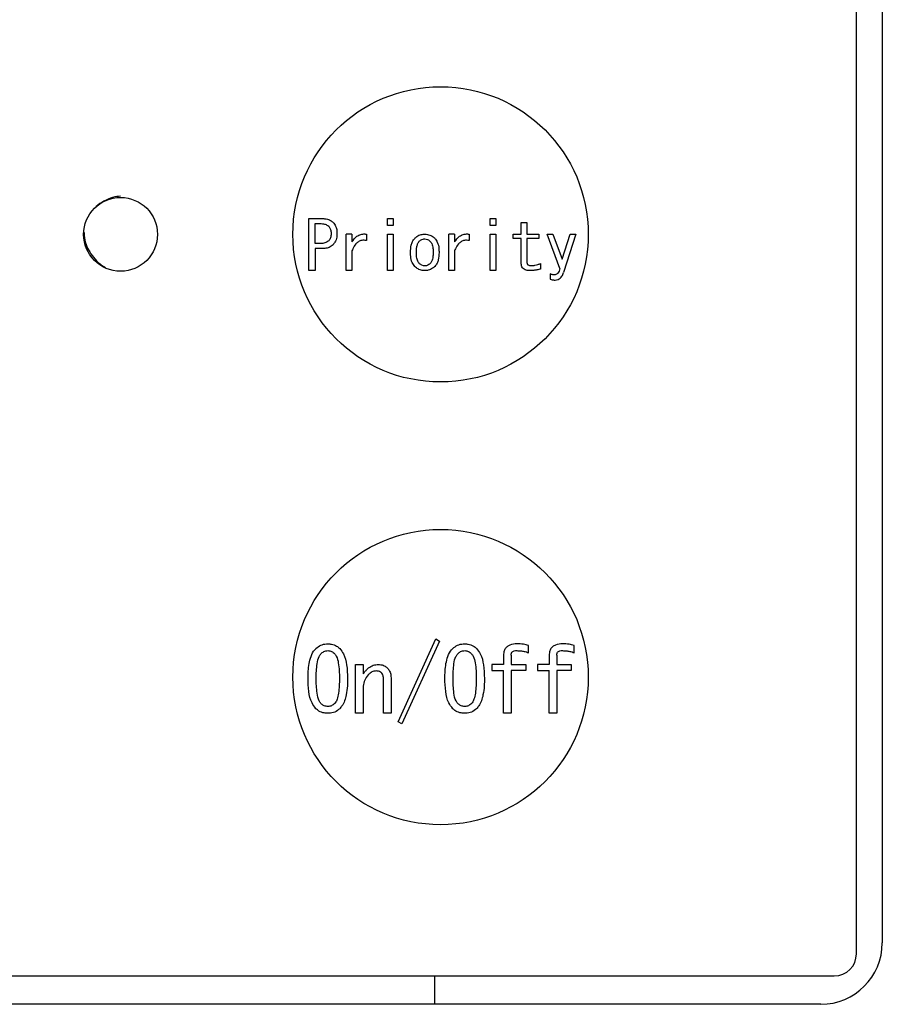
# Model space of a CAD drawing. Units: inches. Extents: x 0.4 to 16.6, y 0.2 to 10.8.
# Drawn here: x 6.8 to 6.9, y 8.2 to 8.3 of the extents above; entities that cross this region are included whole.
import ezdxf

# ---------------------------------------------------------------- set-up
doc = ezdxf.new("R2010")
doc.units = ezdxf.units.IN
doc.header["$MEASUREMENT"] = 0

msp = doc.modelspace()

# ---------------------------------------------------------------- linework, layer by layer
at = {"color": 7, "linetype": 'Continuous', "lineweight": 25}
for p, q in [((6.89993, 8.1632), (6.89993, 8.3945)), ((6.90338, 8.39302), (6.90338, 8.16468)), ((6.82692, 8.25432), (6.82692, 8.26126)), ((6.82692, 8.26126), (6.82879, 8.26126)), ((6.8374, 8.26126), (6.83816, 8.26126)), ((6.8374, 8.26033), (6.8374, 8.26126)), ((6.83816, 8.26126), (6.83816, 8.26033)), ((6.85108, 8.26033), (6.85108, 8.26126)), ((6.85108, 8.26126), (6.85184, 8.26126)), ((6.85184, 8.26126), (6.85184, 8.26033)), ((6.82776, 8.25795), (6.82776, 8.26059)), ((6.82776, 8.26059), (6.82858, 8.26059)), ((6.83816, 8.26033), (6.8374, 8.26033)), ((6.85184, 8.26033), (6.85108, 8.26033)), ((6.85525, 8.25919), (6.85525, 8.26076)), ((6.85525, 8.26076), (6.85601, 8.26076)), ((6.85601, 8.26076), (6.85601, 8.25919)), ((6.83192, 8.25432), (6.83192, 8.25919)), ((6.83268, 8.25919), (6.83192, 8.25919)), ((6.83268, 8.25919), (6.83268, 8.25816)), ((6.8346, 8.25919), (6.8346, 8.25834)), ((6.8374, 8.25432), (6.8374, 8.25919)), ((6.8374, 8.25919), (6.83816, 8.25919)), ((6.83816, 8.25919), (6.83816, 8.25432)), ((6.8456, 8.25432), (6.8456, 8.25919)), ((6.84636, 8.25919), (6.8456, 8.25919)), ((6.84636, 8.25919), (6.84636, 8.25816)), ((6.84828, 8.25919), (6.84828, 8.25834)), ((6.85108, 8.25919), (6.85184, 8.25919)), ((6.85108, 8.25432), (6.85108, 8.25919)), ((6.85184, 8.25919), (6.85184, 8.25432)), ((6.85416, 8.2586), (6.85416, 8.25919)), ((6.85416, 8.25919), (6.85525, 8.25919)), ((6.85525, 8.2586), (6.85416, 8.2586)), ((6.85525, 8.25524), (6.85525, 8.2586)), ((6.85601, 8.25919), (6.85761, 8.25919)), ((6.85601, 8.2586), (6.85601, 8.25538)), ((6.85761, 8.2586), (6.85601, 8.2586)), ((6.85761, 8.25919), (6.85761, 8.2586)), ((6.85868, 8.25919), (6.85947, 8.25919)), ((6.86039, 8.2546), (6.85868, 8.25919)), ((6.85947, 8.25919), (6.86068, 8.25585)), ((6.86071, 8.25585), (6.86175, 8.25919)), ((6.86253, 8.25919), (6.86089, 8.25406)), ((6.86175, 8.25919), (6.86253, 8.25919)), ((6.82858, 8.25795), (6.82776, 8.25795)), ((6.82879, 8.25727), (6.82776, 8.25727)), ((6.82776, 8.25727), (6.82776, 8.25432)), ((6.83268, 8.25695), (6.83268, 8.25432)), ((6.84636, 8.25695), (6.84636, 8.25432)), ((6.86068, 8.25585), (6.86071, 8.25585)), ((6.85783, 8.25528), (6.85783, 8.25453)), ((6.82776, 8.25432), (6.82692, 8.25432)), ((6.83268, 8.25432), (6.83192, 8.25432)), ((6.83816, 8.25432), (6.8374, 8.25432)), ((6.84636, 8.25432), (6.8456, 8.25432)), ((6.85184, 8.25432), (6.85108, 8.25432)), ((6.85911, 8.25389), (6.85911, 8.25317)), ((6.83884, 8.19414), (6.84387, 8.20521)), ((6.84435, 8.20492), (6.83931, 8.19386)), ((6.84387, 8.20521), (6.84435, 8.20492)), ((6.85622, 8.20336), (6.85622, 8.20431)), ((6.8623, 8.20336), (6.8623, 8.20431)), ((6.85288, 8.20298), (6.85288, 8.20179)), ((6.8539, 8.20302), (6.8539, 8.20179)), ((6.85897, 8.20298), (6.85897, 8.20179)), ((6.85998, 8.20302), (6.85998, 8.20179)), ((6.83317, 8.19529), (6.83317, 8.20179)), ((6.83317, 8.20179), (6.83418, 8.20179)), ((6.83418, 8.20179), (6.83418, 8.20055)), ((6.85133, 8.20179), (6.85133, 8.201)), ((6.85288, 8.20179), (6.85133, 8.20179)), ((6.85133, 8.201), (6.85288, 8.201)), ((6.85288, 8.19529), (6.85288, 8.201)), ((6.8539, 8.20179), (6.85584, 8.20179)), ((6.85584, 8.201), (6.8539, 8.201)), ((6.8539, 8.201), (6.8539, 8.19529)), ((6.85584, 8.20179), (6.85584, 8.201)), ((6.85741, 8.20179), (6.85741, 8.201)), ((6.85897, 8.20179), (6.85741, 8.20179)), ((6.85741, 8.201), (6.85897, 8.201)), ((6.85897, 8.19529), (6.85897, 8.201)), ((6.85998, 8.20179), (6.86192, 8.20179)), ((6.86192, 8.201), (6.85998, 8.201)), ((6.85998, 8.201), (6.85998, 8.19529)), ((6.86192, 8.20179), (6.86192, 8.201)), ((6.83688, 8.19529), (6.83688, 8.19994)), ((6.83789, 8.20003), (6.83789, 8.19529)), ((6.83418, 8.1987), (6.83418, 8.19529)), ((6.83418, 8.19529), (6.83317, 8.19529)), ((6.83789, 8.19529), (6.83688, 8.19529)), ((6.83931, 8.19386), (6.83884, 8.19414)), ((6.8539, 8.19529), (6.85288, 8.19529)), ((6.85998, 8.19529), (6.85897, 8.19529)), ((6.68044, 8.16025), (6.89698, 8.16025)), ((6.84367, 8.16025), (6.84367, 8.15647)), ((6.89517, 8.15647), (6.68159, 8.15647))]:
    msp.add_line(p, q, dxfattribs=at)
for centre, radius in [((6.84449, 8.25916), 0.01969), ((6.80183, 8.25916), 0.00492), ((6.84449, 8.20011), 0.01969)]:
    msp.add_circle(centre, radius, dxfattribs=at)
for centre, radius in [((6.89517, 8.16468), 0.0082), ((6.89698, 8.1632), 0.00295)]:
    msp.add_arc(centre, radius, 270, 0, dxfattribs=at)
for points, knots in [([(6.80183, 8.26425), (6.80149, 8.26422), (6.80078, 8.26415), (6.79962, 8.26363), (6.79883, 8.26312), (6.79851, 8.26278), (6.79848, 8.26274)], [0, 0, 0, 0, 0.321929, 0.652718, 0.961442, 1, 1, 1, 1]), ([(6.82879, 8.26126), (6.82895, 8.26125), (6.8293, 8.26124), (6.82978, 8.26107), (6.83004, 8.26085), (6.83015, 8.26076)], [0, 0, 0, 0, 0.3114617, 0.7158796, 1, 1, 1, 1]), ([(6.82858, 8.26059), (6.82868, 8.26058), (6.82894, 8.26057), (6.8293, 8.26046), (6.8295, 8.26029), (6.82958, 8.26023)], [0, 0, 0, 0, 0.2818534, 0.7308006, 1, 1, 1, 1]), ([(6.82958, 8.26023), (6.82965, 8.26013), (6.82983, 8.2599), (6.82989, 8.25954), (6.8299, 8.25933), (6.8299, 8.25927)], [0, 0, 0, 0, 0.3642824, 0.8240638, 1, 1, 1, 1]), ([(6.83015, 8.26076), (6.83028, 8.26059), (6.83054, 8.26026), (6.83067, 8.25972), (6.83068, 8.25939), (6.83068, 8.25927)], [0, 0, 0, 0, 0.39056, 0.768386, 1, 1, 1, 1]), ([(6.79696, 8.2594), (6.79699, 8.25894), (6.79704, 8.25814), (6.79756, 8.25704), (6.79821, 8.25606), (6.79899, 8.25525), (6.79956, 8.25489), (6.7998, 8.25474)], [0, 0, 0, 0, 0.242682, 0.427711, 0.631167, 0.844104, 1, 1, 1, 1]), ([(6.8299, 8.25927), (6.82989, 8.25916), (6.82988, 8.25889), (6.82978, 8.25855), (6.82963, 8.25836), (6.82958, 8.2583)], [0, 0, 0, 0, 0.315683, 0.772278, 1, 1, 1, 1]), ([(6.83068, 8.25927), (6.83067, 8.2591), (6.83066, 8.2587), (6.83048, 8.25816), (6.83024, 8.25788), (6.83015, 8.25777)], [0, 0, 0, 0, 0.303178, 0.743598, 1, 1, 1, 1]), ([(6.83268, 8.25816), (6.83288, 8.25843), (6.83319, 8.25885), (6.83383, 8.25918), (6.83428, 8.25923), (6.83453, 8.2592), (6.8346, 8.25919)], [0, 0, 0, 0, 0.4305619, 0.6695453, 0.9092997, 1, 1, 1, 1]), ([(6.84048, 8.25674), (6.84049, 8.25707), (6.84052, 8.25756), (6.84072, 8.25821), (6.84094, 8.25848), (6.84105, 8.25862)], [0, 0, 0, 0, 0.489955, 0.736567, 1, 1, 1, 1]), ([(6.84105, 8.25862), (6.84114, 8.25871), (6.84139, 8.25894), (6.84186, 8.25916), (6.84223, 8.25918), (6.8424, 8.25919)], [0, 0, 0, 0, 0.2559039, 0.6675918, 1, 1, 1, 1]), ([(6.84165, 8.25823), (6.84171, 8.25828), (6.84185, 8.25841), (6.84211, 8.25853), (6.84232, 8.25855), (6.8424, 8.25855)], [0, 0, 0, 0, 0.267745, 0.695323, 1, 1, 1, 1]), ([(6.8424, 8.25919), (6.84263, 8.25917), (6.84307, 8.25912), (6.84349, 8.25884), (6.84368, 8.25866), (6.84372, 8.25862)], [0, 0, 0, 0, 0.4575333, 0.9019954, 1, 1, 1, 1]), ([(6.8424, 8.25855), (6.84252, 8.25854), (6.84275, 8.25851), (6.84298, 8.25836), (6.84309, 8.25826), (6.84311, 8.25823)], [0, 0, 0, 0, 0.43618, 0.854855, 1, 1, 1, 1]), ([(6.84372, 8.25862), (6.84384, 8.25846), (6.84415, 8.25806), (6.84427, 8.25737), (6.84428, 8.25691), (6.84429, 8.25674)], [0, 0, 0, 0, 0.302152, 0.742817, 1, 1, 1, 1]), ([(6.84636, 8.25816), (6.84656, 8.25843), (6.84687, 8.25885), (6.84751, 8.25918), (6.84796, 8.25923), (6.84821, 8.2592), (6.84828, 8.25919)], [0, 0, 0, 0, 0.430562, 0.669545, 0.909132, 1, 1, 1, 1]), ([(6.82958, 8.2583), (6.82945, 8.25821), (6.82919, 8.25801), (6.82882, 8.25795), (6.82861, 8.25795), (6.82858, 8.25795)], [0, 0, 0, 0, 0.421849, 0.908536, 1, 1, 1, 1]), ([(6.83015, 8.25777), (6.82998, 8.25764), (6.82967, 8.25739), (6.82917, 8.25728), (6.82888, 8.25728), (6.82879, 8.25727)], [0, 0, 0, 0, 0.4141075, 0.8149922, 1, 1, 1, 1]), ([(6.8346, 8.25834), (6.83439, 8.25836), (6.83403, 8.2584), (6.83354, 8.2582), (6.83311, 8.25783), (6.83284, 8.25738), (6.83271, 8.25705), (6.83268, 8.25695)], [0, 0, 0, 0, 0.2353194, 0.4108248, 0.5858994, 0.8819527, 1, 1, 1, 1]), ([(6.84126, 8.25674), (6.84127, 8.2569), (6.84127, 8.25722), (6.84135, 8.25767), (6.84147, 8.25802), (6.84161, 8.25819), (6.84165, 8.25823)], [0, 0, 0, 0, 0.311659, 0.596539, 0.883428, 1, 1, 1, 1]), ([(6.84311, 8.25823), (6.84319, 8.25813), (6.84339, 8.25786), (6.84349, 8.25733), (6.8435, 8.25693), (6.84351, 8.25674)], [0, 0, 0, 0, 0.2384606, 0.6332403, 1, 1, 1, 1]), ([(6.84828, 8.25834), (6.84807, 8.25836), (6.84771, 8.2584), (6.84722, 8.2582), (6.84679, 8.25783), (6.84652, 8.25738), (6.84639, 8.25705), (6.84636, 8.25695)], [0, 0, 0, 0, 0.235305, 0.41094, 0.586004, 0.88196, 1, 1, 1, 1]), ([(6.84105, 8.25488), (6.84092, 8.25505), (6.84062, 8.25544), (6.8405, 8.25611), (6.84048, 8.25657), (6.84048, 8.25674)], [0, 0, 0, 0, 0.308331, 0.744807, 1, 1, 1, 1]), ([(6.84165, 8.25528), (6.84158, 8.25537), (6.84139, 8.25563), (6.84128, 8.25615), (6.84127, 8.25654), (6.84126, 8.25674)], [0, 0, 0, 0, 0.233762, 0.613135, 1, 1, 1, 1]), ([(6.84351, 8.25674), (6.8435, 8.25657), (6.84349, 8.25627), (6.84342, 8.25583), (6.8433, 8.25549), (6.84316, 8.25533), (6.84311, 8.25528)], [0, 0, 0, 0, 0.318617, 0.589613, 0.862228, 1, 1, 1, 1]), ([(6.84429, 8.25674), (6.84427, 8.25641), (6.84425, 8.25591), (6.84404, 8.25528), (6.84383, 8.25502), (6.84372, 8.25488)], [0, 0, 0, 0, 0.498729, 0.741315, 1, 1, 1, 1]), ([(6.8424, 8.25432), (6.84228, 8.25432), (6.84196, 8.25434), (6.84147, 8.25452), (6.84119, 8.25476), (6.84105, 8.25488)], [0, 0, 0, 0, 0.247324, 0.634609, 1, 1, 1, 1]), ([(6.8424, 8.25495), (6.84226, 8.25497), (6.842, 8.255), (6.84177, 8.25516), (6.84167, 8.25526), (6.84165, 8.25528)], [0, 0, 0, 0, 0.490946, 0.93262, 1, 1, 1, 1]), ([(6.84311, 8.25528), (6.84305, 8.25522), (6.84291, 8.25509), (6.84266, 8.25497), (6.84248, 8.25496), (6.8424, 8.25495)], [0, 0, 0, 0, 0.30413, 0.71991, 1, 1, 1, 1]), ([(6.84372, 8.25488), (6.84362, 8.2548), (6.84337, 8.25457), (6.84291, 8.25435), (6.84255, 8.25433), (6.8424, 8.25432)], [0, 0, 0, 0, 0.26196, 0.694401, 1, 1, 1, 1]), ([(6.85647, 8.25432), (6.85628, 8.25432), (6.85599, 8.25434), (6.85562, 8.25448), (6.8554, 8.25468), (6.85527, 8.25495), (6.85526, 8.25514), (6.85525, 8.25524)], [0, 0, 0, 0, 0.328246, 0.500937, 0.6751, 0.824876, 1, 1, 1, 1]), ([(6.85601, 8.25538), (6.85601, 8.25533), (6.85602, 8.25524), (6.85609, 8.25514), (6.85619, 8.25506), (6.85636, 8.255), (6.8565, 8.25499), (6.85658, 8.25499)], [0, 0, 0, 0, 0.196367, 0.332737, 0.46854, 0.686311, 1, 1, 1, 1]), ([(6.85783, 8.25453), (6.85767, 8.25449), (6.85736, 8.25442), (6.85691, 8.25434), (6.85662, 8.25432), (6.85647, 8.25432)], [0, 0, 0, 0, 0.3586696, 0.6784482, 1, 1, 1, 1]), ([(6.85658, 8.25499), (6.85674, 8.255), (6.85704, 8.25502), (6.85746, 8.25512), (6.8577, 8.25522), (6.85783, 8.25528)], [0, 0, 0, 0, 0.382628, 0.689109, 1, 1, 1, 1]), ([(6.86039, 8.2546), (6.86036, 8.25449), (6.8603, 8.25426), (6.86015, 8.25399), (6.85996, 8.25382), (6.8598, 8.25375), (6.85969, 8.25375), (6.85964, 8.25374)], [0, 0, 0, 0, 0.284942, 0.571833, 0.734398, 0.897427, 1, 1, 1, 1]), ([(6.85964, 8.25374), (6.85958, 8.25375), (6.85945, 8.25376), (6.85927, 8.25381), (6.85916, 8.25386), (6.85911, 8.25389)], [0, 0, 0, 0, 0.364711, 0.679619, 1, 1, 1, 1]), ([(6.85911, 8.25317), (6.85919, 8.25315), (6.85933, 8.2531), (6.85955, 8.25307), (6.85968, 8.25307), (6.85975, 8.25307)], [0, 0, 0, 0, 0.376776, 0.687018, 1, 1, 1, 1]), ([(6.85975, 8.25307), (6.85989, 8.25308), (6.86014, 8.2531), (6.86045, 8.2533), (6.86072, 8.25361), (6.86083, 8.25389), (6.86089, 8.25406)], [0, 0, 0, 0, 0.247179, 0.453722, 0.659359, 1, 1, 1, 1]), ([(6.82682, 8.19994), (6.82683, 8.20027), (6.82685, 8.20125), (6.82705, 8.20258), (6.82753, 8.20357), (6.82782, 8.20387), (6.82787, 8.20393)], [0, 0, 0, 0, 0.233929, 0.704786, 0.948808, 1, 1, 1, 1]), ([(6.82787, 8.20393), (6.82807, 8.20409), (6.82848, 8.20442), (6.82908, 8.20454), (6.82941, 8.20454), (6.82948, 8.20454)], [0, 0, 0, 0, 0.440075, 0.881165, 1, 1, 1, 1]), ([(6.82853, 8.20321), (6.82866, 8.20332), (6.82885, 8.20349), (6.82919, 8.20362), (6.82938, 8.20364), (6.82948, 8.20364)], [0, 0, 0, 0, 0.464909, 0.725015, 1, 1, 1, 1]), ([(6.82948, 8.20454), (6.82964, 8.20454), (6.83003, 8.20452), (6.83059, 8.20432), (6.83091, 8.20405), (6.83105, 8.20393)], [0, 0, 0, 0, 0.271588, 0.688317, 1, 1, 1, 1]), ([(6.82948, 8.20364), (6.82965, 8.20362), (6.8299, 8.20358), (6.83019, 8.20339), (6.83032, 8.20327), (6.83038, 8.20321)], [0, 0, 0, 0, 0.489906, 0.741323, 1, 1, 1, 1]), ([(6.83105, 8.20393), (6.83123, 8.20369), (6.83172, 8.20305), (6.83203, 8.20164), (6.83207, 8.20054), (6.83209, 8.19994)], [0, 0, 0, 0, 0.209073, 0.570878, 1, 1, 1, 1]), ([(6.84506, 8.19994), (6.84507, 8.20027), (6.84509, 8.20125), (6.84529, 8.20258), (6.84577, 8.20357), (6.84606, 8.20387), (6.84611, 8.20393)], [0, 0, 0, 0, 0.233929, 0.704786, 0.948808, 1, 1, 1, 1]), ([(6.84611, 8.20393), (6.84631, 8.20409), (6.84672, 8.20442), (6.84732, 8.20454), (6.84765, 8.20454), (6.84772, 8.20454)], [0, 0, 0, 0, 0.439978, 0.88097, 1, 1, 1, 1]), ([(6.84677, 8.20321), (6.8469, 8.20332), (6.84709, 8.20349), (6.84743, 8.20362), (6.84762, 8.20364), (6.84772, 8.20364)], [0, 0, 0, 0, 0.4647398, 0.7247513, 1, 1, 1, 1]), ([(6.84772, 8.20454), (6.84788, 8.20454), (6.84827, 8.20452), (6.84883, 8.20432), (6.84915, 8.20405), (6.84929, 8.20393)], [0, 0, 0, 0, 0.271375, 0.688123, 1, 1, 1, 1]), ([(6.84772, 8.20364), (6.84789, 8.20362), (6.84814, 8.20358), (6.84843, 8.20339), (6.84856, 8.20327), (6.84862, 8.20321)], [0, 0, 0, 0, 0.489716, 0.741226, 1, 1, 1, 1]), ([(6.84929, 8.20393), (6.84947, 8.20369), (6.84996, 8.20305), (6.85027, 8.20164), (6.85031, 8.20054), (6.85033, 8.19994)], [0, 0, 0, 0, 0.20903, 0.570852, 1, 1, 1, 1]), ([(6.8547, 8.20454), (6.85437, 8.20453), (6.85388, 8.2045), (6.85333, 8.20418), (6.85304, 8.20382), (6.8529, 8.20339), (6.85289, 8.2031), (6.85288, 8.20298)], [0, 0, 0, 0, 0.363816, 0.523187, 0.683241, 0.862033, 1, 1, 1, 1]), ([(6.8539, 8.20302), (6.8539, 8.20311), (6.85391, 8.20326), (6.854, 8.20344), (6.85413, 8.20356), (6.85436, 8.20365), (6.85454, 8.20364), (6.85466, 8.20364)], [0, 0, 0, 0, 0.230695, 0.374824, 0.519641, 0.697274, 1, 1, 1, 1]), ([(6.85466, 8.20364), (6.85482, 8.20363), (6.85515, 8.20361), (6.85568, 8.20356), (6.85603, 8.20343), (6.85622, 8.20336)], [0, 0, 0, 0, 0.307271, 0.614747, 1, 1, 1, 1]), ([(6.85622, 8.20431), (6.856, 8.20438), (6.85564, 8.2045), (6.85512, 8.20454), (6.85484, 8.20454), (6.8547, 8.20454)], [0, 0, 0, 0, 0.4601208, 0.7292426, 1, 1, 1, 1]), ([(6.86078, 8.20454), (6.86045, 8.20453), (6.85996, 8.2045), (6.85941, 8.20418), (6.85912, 8.20382), (6.85898, 8.20339), (6.85897, 8.2031), (6.85897, 8.20298)], [0, 0, 0, 0, 0.363816, 0.523187, 0.683241, 0.862033, 1, 1, 1, 1]), ([(6.85998, 8.20302), (6.85998, 8.20311), (6.85999, 8.20326), (6.86008, 8.20344), (6.86021, 8.20356), (6.86044, 8.20365), (6.86062, 8.20364), (6.86074, 8.20364)], [0, 0, 0, 0, 0.230695, 0.374824, 0.519641, 0.697274, 1, 1, 1, 1]), ([(6.86074, 8.20364), (6.8609, 8.20363), (6.86123, 8.20361), (6.86176, 8.20356), (6.86211, 8.20343), (6.8623, 8.20336)], [0, 0, 0, 0, 0.307271, 0.614747, 1, 1, 1, 1]), ([(6.8623, 8.20431), (6.86208, 8.20438), (6.86172, 8.2045), (6.8612, 8.20454), (6.86092, 8.20454), (6.86078, 8.20454)], [0, 0, 0, 0, 0.4601208, 0.7292426, 1, 1, 1, 1]), ([(6.82791, 8.19994), (6.82792, 8.20027), (6.82792, 8.20092), (6.82802, 8.2019), (6.82817, 8.20271), (6.82845, 8.2031), (6.82853, 8.20321)], [0, 0, 0, 0, 0.290562, 0.581293, 0.873358, 1, 1, 1, 1]), ([(6.83038, 8.20321), (6.83046, 8.20312), (6.83072, 8.20276), (6.83088, 8.20197), (6.83099, 8.20098), (6.831, 8.20028), (6.831, 8.19994)], [0, 0, 0, 0, 0.109298, 0.389414, 0.69336, 1, 1, 1, 1]), ([(6.84615, 8.19994), (6.84616, 8.20027), (6.84616, 8.20092), (6.84626, 8.2019), (6.84641, 8.20271), (6.84669, 8.2031), (6.84677, 8.20321)], [0, 0, 0, 0, 0.29057, 0.581312, 0.873417, 1, 1, 1, 1]), ([(6.84862, 8.20321), (6.8487, 8.20312), (6.84897, 8.20276), (6.84912, 8.20197), (6.84923, 8.20098), (6.84924, 8.20028), (6.84924, 8.19994)], [0, 0, 0, 0, 0.109298, 0.389414, 0.69336, 1, 1, 1, 1]), ([(6.83418, 8.20055), (6.83423, 8.20062), (6.83433, 8.20075), (6.83452, 8.20098), (6.83466, 8.20113), (6.83475, 8.20122)], [0, 0, 0, 0, 0.280594, 0.561533, 1, 1, 1, 1]), ([(6.83475, 8.20122), (6.83494, 8.20137), (6.83532, 8.20168), (6.83586, 8.20178), (6.83614, 8.20179), (6.83618, 8.20179)], [0, 0, 0, 0, 0.461843, 0.91869, 1, 1, 1, 1]), ([(6.83589, 8.20093), (6.83575, 8.20092), (6.83542, 8.20087), (6.83508, 8.20064), (6.8349, 8.20046), (6.83485, 8.20041)], [0, 0, 0, 0, 0.363169, 0.824014, 1, 1, 1, 1]), ([(6.83665, 8.20065), (6.8366, 8.2007), (6.83647, 8.20081), (6.83621, 8.20092), (6.836, 8.20093), (6.83589, 8.20093)], [0, 0, 0, 0, 0.251, 0.607061, 1, 1, 1, 1]), ([(6.83618, 8.20179), (6.8363, 8.20178), (6.83662, 8.20177), (6.83707, 8.20162), (6.83731, 8.2014), (6.83741, 8.20131)], [0, 0, 0, 0, 0.2742542, 0.7089234, 1, 1, 1, 1]), ([(6.83688, 8.19994), (6.83687, 8.20002), (6.83687, 8.20017), (6.8368, 8.20041), (6.83671, 8.20056), (6.83665, 8.20065)], [0, 0, 0, 0, 0.324425, 0.58001, 1, 1, 1, 1]), ([(6.83741, 8.20131), (6.83752, 8.20119), (6.83775, 8.20091), (6.83787, 8.20044), (6.83788, 8.20014), (6.83789, 8.20003)], [0, 0, 0, 0, 0.35446, 0.766506, 1, 1, 1, 1]), ([(6.82787, 8.1959), (6.82768, 8.19615), (6.82717, 8.19682), (6.82688, 8.19825), (6.82684, 8.19936), (6.82682, 8.19994)], [0, 0, 0, 0, 0.216413, 0.589481, 1, 1, 1, 1]), ([(6.82853, 8.19661), (6.82845, 8.19672), (6.82816, 8.19712), (6.82802, 8.19795), (6.82792, 8.19895), (6.82792, 8.19961), (6.82791, 8.19994)], [0, 0, 0, 0, 0.116402, 0.426718, 0.712408, 1, 1, 1, 1]), ([(6.831, 8.19994), (6.831, 8.19961), (6.83099, 8.19895), (6.83091, 8.19802), (6.83075, 8.19725), (6.83055, 8.19679), (6.83041, 8.19664), (6.83038, 8.19661)], [0, 0, 0, 0, 0.286472, 0.573092, 0.818163, 0.967786, 1, 1, 1, 1]), ([(6.83209, 8.19994), (6.83209, 8.19961), (6.83208, 8.19887), (6.83192, 8.19762), (6.8316, 8.19654), (6.83115, 8.19602), (6.83105, 8.1959)], [0, 0, 0, 0, 0.231387, 0.520587, 0.889519, 1, 1, 1, 1]), ([(6.83485, 8.20041), (6.83467, 8.20019), (6.83432, 8.19975), (6.83419, 8.19912), (6.83419, 8.19877), (6.83418, 8.1987)], [0, 0, 0, 0, 0.445679, 0.892372, 1, 1, 1, 1]), ([(6.84611, 8.1959), (6.84592, 8.19615), (6.84541, 8.19682), (6.84512, 8.19825), (6.84508, 8.19936), (6.84506, 8.19994)], [0, 0, 0, 0, 0.216413, 0.589481, 1, 1, 1, 1]), ([(6.84677, 8.19661), (6.84669, 8.19672), (6.8464, 8.19712), (6.84626, 8.19795), (6.84616, 8.19895), (6.84616, 8.19961), (6.84615, 8.19994)], [0, 0, 0, 0, 0.116342, 0.4267, 0.7124, 1, 1, 1, 1]), ([(6.84924, 8.19994), (6.84924, 8.19961), (6.84923, 8.19895), (6.84915, 8.19802), (6.84899, 8.19725), (6.84879, 8.19679), (6.84865, 8.19664), (6.84862, 8.19661)], [0, 0, 0, 0, 0.286464, 0.573077, 0.818115, 0.967787, 1, 1, 1, 1]), ([(6.85033, 8.19994), (6.85033, 8.19961), (6.85032, 8.19887), (6.85016, 8.19762), (6.84984, 8.19654), (6.84939, 8.19602), (6.84929, 8.1959)], [0, 0, 0, 0, 0.231403, 0.520619, 0.889571, 1, 1, 1, 1]), ([(6.82948, 8.19529), (6.82932, 8.19529), (6.8289, 8.19531), (6.82832, 8.19551), (6.828, 8.19579), (6.82787, 8.1959)], [0, 0, 0, 0, 0.278665, 0.705764, 1, 1, 1, 1]), ([(6.82948, 8.19618), (6.82931, 8.19621), (6.829, 8.19624), (6.8287, 8.19645), (6.82856, 8.19658), (6.82853, 8.19661)], [0, 0, 0, 0, 0.469246, 0.883698, 1, 1, 1, 1]), ([(6.83038, 8.19661), (6.83031, 8.19654), (6.83012, 8.19637), (6.82981, 8.19621), (6.82957, 8.19619), (6.82948, 8.19618)], [0, 0, 0, 0, 0.30138, 0.747182, 1, 1, 1, 1]), ([(6.83105, 8.1959), (6.83084, 8.19573), (6.83042, 8.19539), (6.82983, 8.19529), (6.82952, 8.19529), (6.82948, 8.19529)], [0, 0, 0, 0, 0.46331, 0.928848, 1, 1, 1, 1]), ([(6.84772, 8.19529), (6.84756, 8.19529), (6.84714, 8.19531), (6.84656, 8.19551), (6.84624, 8.19579), (6.84611, 8.1959)], [0, 0, 0, 0, 0.278823, 0.705829, 1, 1, 1, 1]), ([(6.84772, 8.19618), (6.84755, 8.19621), (6.84724, 8.19624), (6.84694, 8.19645), (6.8468, 8.19658), (6.84677, 8.19661)], [0, 0, 0, 0, 0.469101, 0.883734, 1, 1, 1, 1]), ([(6.84862, 8.19661), (6.84855, 8.19654), (6.84836, 8.19637), (6.84805, 8.19621), (6.84781, 8.19619), (6.84772, 8.19618)], [0, 0, 0, 0, 0.301485, 0.747095, 1, 1, 1, 1]), ([(6.84929, 8.1959), (6.84908, 8.19573), (6.84866, 8.19539), (6.84807, 8.19529), (6.84776, 8.19529), (6.84772, 8.19529)], [0, 0, 0, 0, 0.463517, 0.929072, 1, 1, 1, 1])]:
    msp.add_open_spline(points, degree=3, knots=knots, dxfattribs=at)

doc.saveas('drawing.dxf')
